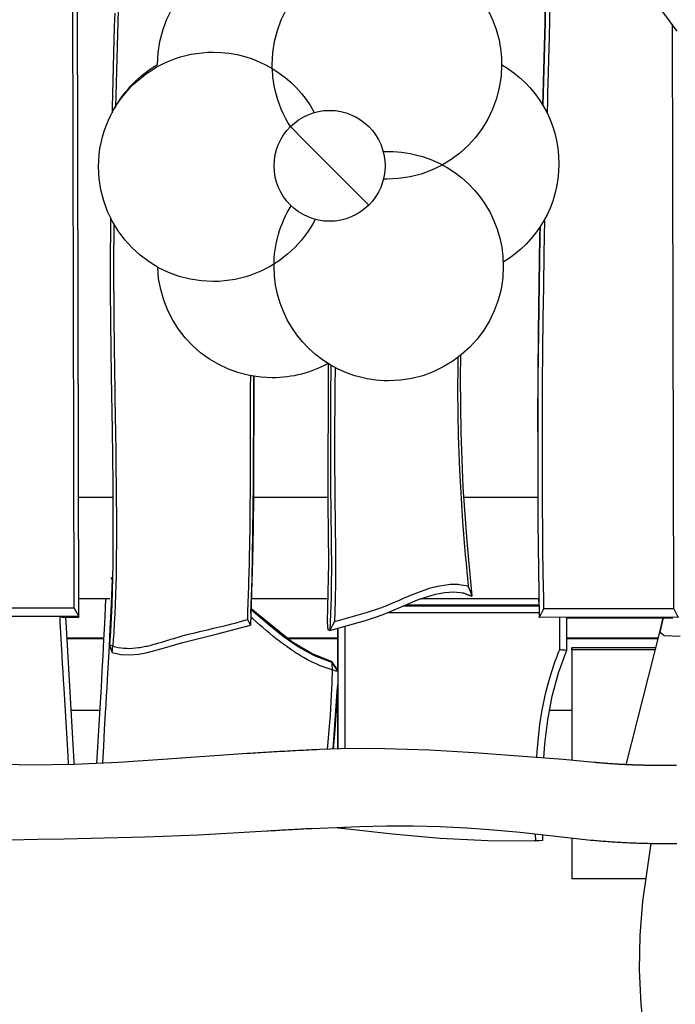
# Model space of a CAD drawing. Units: millimetres. Extents: x 69.8 to 135.5, y 93.1 to 188.9.
# Drawn here: x 89.3 to 94.1, y 177.9 to 185.1 of the extents above; entities that cross this region are included whole.
import ezdxf

# ---------------------------------------------------------------- set-up
doc = ezdxf.new("R2010")
doc.units = ezdxf.units.MM
doc.header["$MEASUREMENT"] = 0
doc.layers.add('Ebene 1', color=7, linetype='Continuous', lineweight=0)

msp = doc.modelspace()

# ---------------------------------------------------------------- linework, layer by layer
at = {"layer": 'Ebene 1', "color": 18, "lineweight": 25, "true_color": 0x000000}
for p, q in [((89.7108, 180.7881), (89.6992, 185.5786)), ((89.7443, 180.7261), (89.7327, 185.5239)), ((89.7443, 180.722), (89.7327, 185.5197)), ((94.0873, 180.7832), (94.0773, 185.0426)), ((89.9926, 181.5964), (89.7423, 181.5964)), ((91.5642, 181.5964), (91.019, 181.5964)), ((93.0946, 181.5964), (92.5526, 181.5964)), ((89.9776, 181.005), (89.9872, 181.0003)), ((89.9872, 181.0003), (89.9824, 181.0127)), ((89.9902, 181.0013), (89.9872, 181.0003)), ((92.6013, 180.879), (92.5416, 180.9009)), ((89.9701, 180.8562), (89.7442, 180.8562)), ((91.5665, 180.8562), (91.0046, 180.8562)), ((93.1029, 180.8562), (92.2395, 180.8562)), ((93.1037, 180.8127), (93.103, 180.8563)), ((89.7108, 180.7881), (88.7255, 180.7882)), ((89.7108, 180.7881), (89.7433, 180.7261)), ((93.1045, 180.7551), (91.996, 180.7548)), ((93.1037, 180.8035), (92.109, 180.8033)), ((92.1302, 180.8124), (93.1036, 180.8127)), ((94.0873, 180.7832), (93.1363, 180.7834)), ((94.0873, 180.7832), (94.1187, 180.7212)), ((89.7433, 180.7261), (88.6941, 180.7263)), ((89.6186, 180.722), (89.7443, 180.722)), ((89.7443, 180.7261), (89.7433, 180.7261)), ((89.7443, 180.722), (89.7443, 180.7261)), ((90.9985, 180.666), (90.999, 180.6837)), ((93.1052, 180.7198), (93.1051, 180.7214)), ((94.1187, 180.7212), (93.106, 180.7214)), ((93.2544, 180.4856), (93.2545, 180.7197)), ((93.3067, 180.4827), (93.3067, 180.718)), ((93.3067, 180.7173), (94.0804, 180.7171)), ((94.0107, 180.7172), (93.9844, 180.6138)), ((93.9844, 180.6138), (94.0107, 180.7171)), ((91.6335, 180.6419), (91.6335, 180.3353)), ((91.6341, 180.6421), (91.634, 179.7597)), ((91.6867, 180.6565), (91.6866, 179.7609)), ((93.9841, 180.6141), (93.7382, 179.6455)), ((89.9259, 180.5694), (89.6554, 180.5694)), ((89.9258, 180.5647), (89.6558, 180.5647)), ((91.6335, 180.5694), (91.2645, 180.5694)), ((91.6335, 180.5648), (91.2709, 180.5647)), ((93.9726, 180.5694), (93.3067, 180.5694)), ((93.9715, 180.5648), (93.3067, 180.5648)), ((93.3432, 180.4983), (93.3431, 179.6767)), ((93.9547, 180.4983), (93.3432, 180.4983)), ((93.3434, 180.4838), (93.3432, 180.4983)), ((93.951, 180.4838), (93.3434, 180.4838)), ((93.3434, 180.4838), (93.3434, 179.6767)), ((91.5908, 180.3914), (91.634, 180.3267)), ((91.6335, 180.3372), (91.5922, 180.3992)), ((91.602, 179.7589), (91.6335, 180.2151)), ((91.6335, 180.2197), (91.6334, 179.7597)), ((89.8962, 180.0419), (89.6861, 180.0419)), ((91.6333, 180.0419), (91.6241, 180.0419)), ((93.343, 180.0419), (93.1788, 180.0419)), ((91.6334, 179.1896), (91.6334, 179.185)), ((91.634, 179.1896), (91.634, 179.185)), ((91.6866, 179.1916), (91.6866, 179.1788)), ((93.0792, 179.0902), (93.0783, 179.1401)), ((93.1315, 179.0912), (93.1308, 179.1341)), ((93.3431, 179.1097), (93.3431, 178.8136)), ((93.3434, 179.1096), (93.3434, 178.8135)), ((93.1312, 179.0912), (93.0692, 179.09)), ((93.1312, 179.0912), (93.1315, 179.0912)), ((93.3431, 178.8136), (93.3434, 178.8135)), ((93.8797, 178.8135), (93.3434, 178.8135))]:
    msp.add_line(p, q, dxfattribs=at)
for points in [[(93.1621, 186.2284), (93.1619, 185.9354), (93.1604, 185.7616), (93.1581, 185.5877), (93.1551, 185.4139), (93.1515, 185.2401), (93.1475, 185.0664), (93.1432, 184.8926), (93.1387, 184.7188), (93.1341, 184.5451), (93.1318, 184.4578)], [(93.1944, 186.1887), (93.1944, 186.0249), (93.194, 185.9348), (93.1934, 185.8447), (93.1925, 185.7545), (93.1913, 185.6644), (93.1852, 185.3119), (93.177, 184.9593), (93.1748, 184.8733), (93.1726, 184.7874), (93.1703, 184.7014), (93.168, 184.6154), (93.1664, 184.5521), (93.1647, 184.4887), (93.1625, 184.4013)], [(93.1317, 184.4579), (93.1339, 184.5423), (93.1385, 184.7161), (93.143, 184.8898), (93.1473, 185.0636), (93.1514, 185.2374), (93.155, 185.4112), (93.158, 185.585), (93.1603, 185.7588), (93.1618, 185.9326), (93.1622, 186.0139)], [(90.0059, 185.1305), (90.0044, 185.0815), (90.003, 185.0325), (90.0001, 184.9344), (89.9973, 184.8364), (89.9947, 184.7383), (89.9922, 184.6403), (89.9898, 184.5422), (89.9875, 184.4441), (89.9866, 184.4031)], [(90.0316, 185.1545), (90.029, 185.0658), (90.0263, 184.9771), (90.0238, 184.8884), (90.0213, 184.7997), (90.019, 184.711), (90.0167, 184.6223), (90.0146, 184.5335), (90.0126, 184.4492)], [(93.9967, 185.1516), (94.0528, 185.0757), (94.1089, 184.9999)], [(91.2886, 184.3029), (91.3877, 184.2038), (91.5748, 184.0167)], [(91.861, 183.7304), (91.7619, 183.8296), (91.5748, 184.0167)], [(89.9748, 183.6387), (89.9732, 183.267), (89.9733, 183.1689), (89.9737, 183.0707), (89.974, 183.0217), (89.9743, 182.9727), (89.9747, 182.9236), (89.9752, 182.8746), (89.9803, 182.4822), (89.9866, 182.0898), (89.9894, 181.8936), (89.9916, 181.6974), (89.9924, 181.5993), (89.993, 181.5012), (89.9932, 181.4522), (89.9934, 181.4031), (89.9934, 181.3541), (89.9934, 181.3051), (89.9932, 181.256), (89.9929, 181.207), (89.9926, 181.1579), (89.992, 181.1089), (89.9904, 181.0108), (89.988, 180.9128), (89.9846, 180.8148), (89.9801, 180.7168), (89.9743, 180.6188), (89.967, 180.5208)], [(93.1446, 183.6271), (93.1444, 183.6193), (93.1398, 183.3778), (93.1358, 183.1363), (93.1324, 182.9014), (93.1297, 182.6665), (93.1277, 182.4318), (93.1264, 182.1971), (93.1259, 181.963), (93.1262, 181.7291), (93.1266, 181.6473), (93.127, 181.5656), (93.1275, 181.4839), (93.1282, 181.4022), (93.1286, 181.3576), (93.1291, 181.313), (93.1295, 181.2684), (93.1301, 181.2237), (93.1324, 181.0407), (93.1351, 180.8578), (93.1357, 180.8206), (93.1363, 180.7834)], [(89.9994, 183.5926), (89.9989, 183.5235), (89.9983, 183.3553), (89.9983, 183.1871), (89.9984, 183.1312), (89.9987, 183.0754), (89.999, 183.0195), (89.9994, 182.9637), (89.9996, 182.9315), (89.9999, 182.8994), (90.0002, 182.8673), (90.0006, 182.8351), (90.0013, 182.7708), (90.0021, 182.7065), (90.003, 182.6422), (90.0038, 182.5778), (90.0079, 182.32), (90.012, 182.0621), (90.0138, 181.9358), (90.0154, 181.8095), (90.0167, 181.6831), (90.0177, 181.5568), (90.018, 181.4926), (90.0183, 181.4285), (90.0184, 181.3643), (90.0183, 181.3002), (90.0182, 181.2656), (90.0181, 181.231), (90.0178, 181.1964), (90.0176, 181.1619), (90.0168, 181.0926), (90.0157, 181.0233), (90.0141, 180.954), (90.0122, 180.8849), (90.0097, 180.8156), (90.0067, 180.7465), (90.0031, 180.6775), (89.9989, 180.6087), (89.9955, 180.5603), (89.9917, 180.5121)], [(93.1114, 183.572), (93.11, 183.5024), (93.1039, 183.1548), (93.0991, 182.8072), (93.0958, 182.4595), (93.094, 182.1119), (93.094, 181.7642), (93.0959, 181.4166), (93.0997, 181.0689), (93.1051, 180.7214)], [(93.0941, 182.1599), (93.0991, 182.8044), (93.1038, 183.1521), (93.1099, 183.4996), (93.1113, 183.5718)], [(92.511, 182.6173), (92.5107, 182.5983), (92.5097, 182.512), (92.5092, 182.4257), (92.5093, 182.3393), (92.5099, 182.253), (92.5106, 182.2015), (92.5115, 182.15), (92.5127, 182.0985), (92.514, 182.0471), (92.5159, 181.9841), (92.5181, 181.9211), (92.5206, 181.8583), (92.5234, 181.7955), (92.5298, 181.6703), (92.5373, 181.5455), (92.5457, 181.4209), (92.5551, 181.2968), (92.56, 181.2366), (92.5651, 181.1764), (92.5705, 181.1164), (92.5761, 181.0565), (92.5811, 181.0047), (92.5863, 180.9531), (92.5867, 180.9501), (92.5869, 180.9472)], [(92.5295, 182.6317), (92.5276, 182.468), (92.5318, 182.0699), (92.5482, 181.672), (92.5755, 181.2741), (92.6135, 180.8763)], [(91.5605, 180.6886), (91.5691, 181.116), (91.5647, 181.5543), (91.5662, 182.5725)], [(91.5844, 182.5615), (91.5823, 182.3298), (91.5816, 182.2081), (91.5811, 182.0863), (91.5809, 181.9646), (91.581, 181.8429), (91.5816, 181.7211), (91.5825, 181.5994), (91.5828, 181.569), (91.5832, 181.5386), (91.5835, 181.5081), (91.5839, 181.4777), (91.5846, 181.4168), (91.5854, 181.3559), (91.5867, 181.2342), (91.5875, 181.1125), (91.5875, 181.0516), (91.5871, 180.9908), (91.5865, 180.9299), (91.5854, 180.869), (91.5839, 180.8082), (91.5817, 180.7473), (91.579, 180.6865), (91.5754, 180.6256)], [(91.6147, 182.5447), (91.6134, 182.4041), (91.6127, 182.3198), (91.6122, 182.2354), (91.6117, 182.1511), (91.6115, 182.0667), (91.6113, 181.9839), (91.6113, 181.901), (91.6114, 181.8596), (91.6116, 181.8181), (91.6117, 181.7767), (91.6119, 181.7353), (91.6123, 181.6834), (91.6126, 181.6317), (91.6131, 181.5798), (91.6137, 181.528), (91.6139, 181.508), (91.6142, 181.488), (91.6144, 181.4679), (91.6147, 181.4479), (91.6152, 181.4055), (91.6158, 181.3632), (91.6162, 181.3208), (91.6167, 181.2784), (91.6175, 181.1932), (91.6179, 181.1079), (91.6179, 181.0673), (91.6178, 181.0267), (91.6176, 180.9861), (91.6172, 180.9455), (91.6169, 180.9254), (91.6166, 180.9053), (91.6162, 180.8851), (91.6158, 180.865), (91.6149, 180.8251), (91.6137, 180.7853), (91.6123, 180.7459), (91.6106, 180.7065), (91.6102, 180.6985), (91.6099, 180.6904)], [(90.9969, 182.4848), (90.996, 182.3997), (90.9956, 182.3538), (90.9953, 182.3078), (90.9951, 182.2764), (90.995, 182.2449), (90.9949, 182.2135), (90.9947, 182.182), (90.9945, 182.0562), (90.9944, 181.9303), (90.9942, 181.8044), (90.9939, 181.6785), (90.9937, 181.6144), (90.9933, 181.5503), (90.9928, 181.4861), (90.9922, 181.422), (90.9914, 181.3561), (90.9905, 181.2902), (90.99, 181.2573), (90.9893, 181.2244), (90.9887, 181.1915), (90.988, 181.1585), (90.9873, 181.1265), (90.9865, 181.0946), (90.9857, 181.0626), (90.9848, 181.0306), (90.9838, 180.9986), (90.9828, 180.9667), (90.9818, 180.9347), (90.9807, 180.9028), (90.9797, 180.8719), (90.9786, 180.8409), (90.9776, 180.81), (90.9766, 180.7791), (90.9754, 180.7426), (90.9743, 180.706)], [(91.022, 182.4804), (91.0188, 181.6129), (91.0168, 181.3759), (91.0127, 181.1389), (91.0057, 180.9019), (90.9984, 180.665)], [(91.0009, 180.7481), (91.0092, 180.9992), (91.0194, 181.7008), (91.0211, 182.3716), (91.0222, 182.4803)], [(93.0939, 182.0735), (93.094, 182.1091), (93.0941, 182.1598)], [(93.0941, 182.1598), (93.0941, 182.1575), (93.0941, 182.1553)], [(89.9872, 181.0003), (89.9825, 180.8827), (89.9775, 180.7653), (89.9716, 180.6387), (89.9652, 180.5123), (89.9586, 180.3893), (89.9517, 180.2664), (89.9482, 180.2061), (89.9447, 180.1457), (89.9412, 180.0854), (89.9376, 180.0251), (89.9303, 179.9025), (89.9231, 179.7799), (89.9158, 179.6568)], [(91.6099, 180.6904), (91.6282, 180.6955), (91.6466, 180.7006), (91.7154, 180.7193), (91.7843, 180.7384), (91.8516, 180.7582), (91.9187, 180.7802), (91.9377, 180.7869), (91.9567, 180.7939), (91.9646, 180.7969), (91.9726, 180.8), (91.9805, 180.8032), (91.9884, 180.8063), (92.0147, 180.8172), (92.041, 180.8283), (92.0673, 180.8397), (92.0936, 180.8512), (92.1199, 180.8627), (92.1462, 180.874), (92.1596, 180.8796), (92.1731, 180.8852), (92.1865, 180.8906), (92.2, 180.896), (92.2319, 180.9082), (92.2639, 180.9196), (92.2809, 180.9253), (92.2978, 180.9306), (92.3147, 180.9357), (92.3316, 180.9405), (92.3471, 180.9445), (92.3625, 180.9481), (92.3779, 180.9515), (92.3934, 180.9545), (92.409, 180.9571), (92.4245, 180.9593), (92.4402, 180.961), (92.4558, 180.9622), (92.4713, 180.9629), (92.4868, 180.9631), (92.4945, 180.9629), (92.5022, 180.9626), (92.5099, 180.9622), (92.5176, 180.9615), (92.5346, 180.9595), (92.5516, 180.9566), (92.5686, 180.9527), (92.5855, 180.9477), (92.5862, 180.9474), (92.5869, 180.9472)], [(91.5754, 180.6256), (91.7065, 180.6619), (91.8373, 180.6989), (91.902, 180.7196), (91.9658, 180.7427), (92.0288, 180.7684), (92.0913, 180.7956), (92.2173, 180.848), (92.3469, 180.8893), (92.4139, 180.9023), (92.4817, 180.9068), (92.5493, 180.8993), (92.6135, 180.8763)], [(92.5869, 180.9472), (92.6002, 180.9121), (92.6135, 180.8763)], [(89.9394, 180.8562), (89.9365, 180.7894), (89.9311, 180.6739), (89.9253, 180.5585), (89.9192, 180.443), (89.9128, 180.3276), (89.9063, 180.2122), (89.8995, 180.0968), (89.8733, 179.6547)], [(92.6135, 180.8763), (92.6074, 180.8776), (92.6013, 180.879)], [(91.5908, 180.3914), (91.4644, 180.4392), (91.3465, 180.5048), (91.2357, 180.5817), (91.1302, 180.6661), (91.0019, 180.7771)], [(91.0022, 180.7859), (91.2999, 180.5441), (91.4469, 180.4564), (91.5922, 180.3992)], [(93.1363, 180.7834), (93.1346, 180.7799), (93.1329, 180.7765), (93.1312, 180.773), (93.1296, 180.7696), (93.1279, 180.7661), (93.1262, 180.7627), (93.1245, 180.7592), (93.1229, 180.7558), (93.1212, 180.7524), (93.1195, 180.7489), (93.1178, 180.7455), (93.1161, 180.742), (93.1144, 180.7386), (93.1127, 180.7351), (93.1111, 180.7317), (93.1094, 180.7283), (93.1077, 180.7248), (93.106, 180.7214)], [(89.6048, 180.7226), (89.6066, 180.6893), (89.6131, 180.5662), (89.62, 180.4434), (89.6235, 180.383), (89.627, 180.3227), (89.6305, 180.2623), (89.6341, 180.202), (89.6414, 180.0794), (89.6487, 179.9568), (89.6559, 179.8342), (89.6629, 179.7115), (89.6665, 179.6466)], [(89.6471, 180.722), (89.6489, 180.6868), (89.6559, 180.5592), (89.6631, 180.4317), (89.6705, 180.3041), (89.678, 180.1766), (89.6856, 180.0491), (89.6932, 179.9215), (89.7006, 179.794), (89.7076, 179.6664), (89.7087, 179.648)], [(89.9917, 180.5121), (90.0018, 180.509), (90.0119, 180.5063), (90.0325, 180.5016), (90.0531, 180.4983), (90.0738, 180.4961), (90.0945, 180.495), (90.1157, 180.4949), (90.1368, 180.4959), (90.158, 180.4976), (90.1791, 180.5002), (90.1899, 180.5018), (90.2006, 180.5035), (90.2114, 180.5055), (90.2221, 180.5076), (90.232, 180.5096), (90.2418, 180.5118), (90.2517, 180.514), (90.2616, 180.5164), (90.2725, 180.5191), (90.2834, 180.522), (90.2943, 180.5249), (90.3052, 180.5279), (90.3273, 180.5342), (90.3493, 180.5407), (90.3713, 180.5474), (90.3933, 180.5541), (90.4044, 180.5575), (90.4155, 180.5609), (90.4266, 180.5643), (90.4377, 180.5676), (90.4531, 180.5723), (90.4686, 180.5768), (90.484, 180.5812), (90.4995, 180.5855), (90.5451, 180.5977), (90.5909, 180.6092), (90.6366, 180.6202), (90.6823, 180.6309), (90.727, 180.6413), (90.7717, 180.6517), (90.8163, 180.6625), (90.8608, 180.6737), (90.8926, 180.6821), (90.9244, 180.691), (90.9494, 180.6983), (90.9743, 180.706)], [(90.9743, 180.706), (90.9863, 180.6855), (90.9984, 180.665)], [(91.5935, 180.338), (91.5792, 180.3421), (91.565, 180.3466), (91.536, 180.3566), (91.5069, 180.3679), (91.4776, 180.3806), (91.4483, 180.3944), (91.419, 180.4093), (91.39, 180.4252), (91.3753, 180.4337), (91.3607, 180.4423), (91.3461, 180.4512), (91.3316, 180.4603), (91.3233, 180.4657), (91.315, 180.4711), (91.3067, 180.4765), (91.2985, 180.482), (91.282, 180.4933), (91.2656, 180.5048), (91.2517, 180.5148), (91.2379, 180.5249), (91.2241, 180.5352), (91.2104, 180.5456), (91.1855, 180.565), (91.1606, 180.5848), (91.1359, 180.605), (91.1113, 180.6254), (91.0869, 180.6461), (91.0626, 180.6669), (91.0384, 180.6879), (91.0142, 180.7091), (91.0001, 180.7215)], [(91.5632, 180.6283), (91.562, 180.6584), (91.5605, 180.6886)], [(91.6099, 180.6904), (91.5928, 180.658), (91.5754, 180.6256)], [(93.1051, 180.7214), (93.1056, 180.7214), (93.106, 180.7214)], [(89.988, 180.4648), (90.0517, 180.4505), (90.1168, 180.447), (90.1816, 180.4524), (90.2451, 180.4641), (90.3702, 180.4982), (90.4947, 180.5356), (90.7472, 180.5974), (90.9984, 180.665)], [(90.9984, 180.665), (90.9984, 180.6655), (90.9985, 180.666)], [(91.5754, 180.6256), (91.5693, 180.6269), (91.5632, 180.6283)], [(94.0159, 180.5873), (94, 180.6007), (93.9841, 180.6141)], [(94.1346, 180.5804), (94.0753, 180.5839), (94.0159, 180.5873)], [(89.9917, 180.5121), (89.9794, 180.5165), (89.967, 180.5208)], [(89.988, 180.4648), (89.9775, 180.4928), (89.967, 180.5208)], [(89.988, 180.4648), (89.9884, 180.4709), (89.9889, 180.4769), (89.9894, 180.483), (89.9899, 180.4891), (89.9908, 180.5006), (89.9917, 180.5121)], [(93.0867, 179.6986), (93.0898, 179.7423), (93.0941, 179.7939), (93.0991, 179.8455), (93.1045, 179.8923), (93.1105, 179.9391), (93.1174, 179.9858), (93.1251, 180.0325), (93.1337, 180.0791), (93.1432, 180.1256), (93.1537, 180.172), (93.1651, 180.2181), (93.1912, 180.3105), (93.2218, 180.4019), (93.2327, 180.4311), (93.2441, 180.4602), (93.2492, 180.473), (93.2544, 180.4856)], [(93.1385, 179.6944), (93.1464, 179.7976), (93.1675, 179.9732), (93.2, 180.1468), (93.2458, 180.3168), (93.3067, 180.4827)], [(93.2544, 180.4856), (93.2611, 180.4853), (93.2676, 180.4849), (93.2743, 180.4845), (93.2808, 180.4842), (93.2938, 180.4835), (93.3067, 180.4827)], [(91.5908, 180.3914), (91.5915, 180.3953), (91.5922, 180.3992)], [(91.5908, 180.3914), (91.5911, 180.3847), (91.5914, 180.378), (91.5918, 180.3712), (91.5922, 180.3645), (91.5928, 180.3512), (91.5935, 180.338)], [(91.5935, 180.338), (91.5934, 180.3341), (91.5933, 180.3301), (91.5932, 180.3225), (91.593, 180.315), (91.5919, 180.2754), (91.5905, 180.236), (91.5889, 180.1966), (91.587, 180.1574), (91.5842, 180.1064), (91.5811, 180.0556), (91.5777, 180.0049), (91.574, 179.9544), (91.5576, 179.7575)], [(91.634, 180.3247), (91.6249, 180.3277), (91.6195, 180.3294), (91.6142, 180.3312), (91.6038, 180.3346), (91.5935, 180.338)], [(91.634, 180.258), (91.6338, 180.2533), (91.6325, 180.2179), (91.6311, 180.1826), (91.6294, 180.1472), (91.6275, 180.1118), (91.6255, 180.0765), (91.6233, 180.0412), (91.6184, 179.9705), (91.6131, 179.8999), (91.6013, 179.7589)], [(91.5031, 179.7555), (91.4823, 179.7547), (91.4614, 179.7538), (91.4421, 179.7529), (91.4229, 179.752), (91.4036, 179.7511), (91.3843, 179.7502), (91.365, 179.7493), (91.3457, 179.7483), (91.3263, 179.7473), (91.3069, 179.7463), (91.2875, 179.7452), (91.268, 179.7442), (91.2486, 179.7431), (91.2291, 179.742), (91.2097, 179.741), (91.1902, 179.7398), (91.1707, 179.7387), (91.1512, 179.7376), (91.1317, 179.7364), (91.1122, 179.7353), (91.0926, 179.7341), (91.0731, 179.7329), (91.0539, 179.7317), (91.0347, 179.7305), (91.0156, 179.7293), (90.9966, 179.7281), (90.9853, 179.7274), (90.974, 179.7267)], [(93.5072, 179.6618), (93.2788, 179.6825), (93.1166, 179.6962), (92.9544, 179.709), (92.6297, 179.7323), (92.3048, 179.7509), (92.1422, 179.7576), (91.9795, 179.7617), (91.8168, 179.7626), (91.6543, 179.7603), (91.503, 179.7556)], [(90.974, 179.7267), (90.3572, 179.6833), (90.033, 179.6628), (89.7089, 179.648), (89.385, 179.6423), (89.0614, 179.6508), (88.8998, 179.6615), (88.7382, 179.6761), (88.5249, 179.6998)], [(94.1063, 179.6401), (94.0965, 179.64), (94.0868, 179.6399), (94.0776, 179.6398), (94.0683, 179.6398), (94.0594, 179.6397), (94.0505, 179.6397), (94.0419, 179.6396), (94.0333, 179.6396), (94.025, 179.6396), (94.0167, 179.6396), (94.0091, 179.6396), (94.0014, 179.6396), (93.994, 179.6396), (93.9866, 179.6396), (93.9795, 179.6396), (93.9724, 179.6397), (93.9656, 179.6397), (93.9589, 179.6397), (93.9524, 179.6398), (93.9459, 179.6398), (93.9397, 179.6399), (93.9335, 179.6399), (93.9279, 179.64), (93.9223, 179.6401), (93.917, 179.6402), (93.9117, 179.6402), (93.9066, 179.6403), (93.9016, 179.6404), (93.8968, 179.6405), (93.892, 179.6405), (93.8874, 179.6406), (93.8829, 179.6407), (93.8783, 179.6408), (93.8738, 179.6409), (93.8695, 179.641), (93.8653, 179.6411), (93.8613, 179.6412), (93.8573, 179.6412), (93.8537, 179.6414), (93.85, 179.6414), (93.8465, 179.6415), (93.8432, 179.6416), (93.8401, 179.6417), (93.8369, 179.6418), (93.8336, 179.6419), (93.8303, 179.642), (93.8274, 179.642), (93.8244, 179.6421), (93.8219, 179.6422), (93.8193, 179.6423), (93.8172, 179.6423), (93.815, 179.6424), (93.8137, 179.6424), (93.8124, 179.6425), (93.8112, 179.6426), (93.8101, 179.6426), (93.8091, 179.6426), (93.8082, 179.6426), (93.8072, 179.6427), (93.8063, 179.6427), (93.8052, 179.6427), (93.8042, 179.6428), (93.803, 179.6428), (93.8019, 179.6429), (93.7999, 179.6429), (93.798, 179.643), (93.796, 179.643), (93.794, 179.6431), (93.7922, 179.6432), (93.7904, 179.6433), (93.7887, 179.6433), (93.787, 179.6434), (93.7854, 179.6434), (93.7837, 179.6435), (93.7819, 179.6436), (93.7801, 179.6436), (93.7781, 179.6438), (93.7762, 179.6438), (93.774, 179.6439), (93.7719, 179.644), (93.7684, 179.6441), (93.7649, 179.6443), (93.761, 179.6445), (93.7571, 179.6446), (93.7528, 179.6448), (93.7486, 179.645), (93.7439, 179.6452), (93.7392, 179.6454), (93.7342, 179.6457), (93.7292, 179.6459), (93.7238, 179.6462), (93.7184, 179.6465), (93.7135, 179.6468), (93.7085, 179.647), (93.7033, 179.6473), (93.6981, 179.6476), (93.6926, 179.6479), (93.6872, 179.6482), (93.6814, 179.6486), (93.6756, 179.6489), (93.6696, 179.6493), (93.6635, 179.6497), (93.6572, 179.6501), (93.6509, 179.6505), (93.6442, 179.6509), (93.6376, 179.6514), (93.63, 179.6519), (93.6224, 179.6525), (93.6144, 179.653), (93.6064, 179.6536), (93.5981, 179.6543), (93.5898, 179.6549), (93.5811, 179.6556), (93.5725, 179.6562), (93.5635, 179.657), (93.5544, 179.6577), (93.5459, 179.6584), (93.5374, 179.6592), (93.5287, 179.6599), (93.5199, 179.6607), (93.5136, 179.6612), (93.5073, 179.6618)], [(91.1156, 179.1622), (91.1213, 179.1626), (91.1269, 179.163), (91.1448, 179.1641), (91.1627, 179.1652), (91.1788, 179.1662), (91.195, 179.1672), (91.2108, 179.1681), (91.2267, 179.1691), (91.2424, 179.17), (91.258, 179.1709), (91.2733, 179.1718), (91.2887, 179.1727), (91.3039, 179.1735), (91.319, 179.1744), (91.3339, 179.1752), (91.3488, 179.176), (91.3617, 179.1767), (91.3747, 179.1774), (91.3874, 179.1781), (91.4002, 179.1788), (91.4128, 179.1794), (91.4255, 179.1801), (91.4349, 179.1806), (91.4443, 179.181)], [(91.4442, 179.181), (91.7936, 179.1954), (91.9898, 179.2), (92.1859, 179.2004), (92.3816, 179.1957), (92.577, 179.1858), (92.7722, 179.1711), (92.967, 179.1523), (93.1617, 179.1304), (93.3564, 179.1082), (93.4826, 179.0957)], [(91.6334, 179.185), (91.6337, 179.185), (91.634, 179.185)], [(91.634, 179.185), (91.6603, 179.1819), (91.6866, 179.1788)], [(91.6866, 179.1788), (92.0338, 179.1398), (92.3816, 179.1092), (92.7301, 179.0921), (93.0792, 179.0902)], [(88.5162, 179.1315), (88.6566, 179.117), (88.8528, 179.1033), (89.0491, 179.0974), (89.2452, 179.0978), (89.4413, 179.1014), (89.6374, 179.1056), (89.8335, 179.1099), (90.2256, 179.1197), (90.6177, 179.134), (91.1156, 179.1623)], [(93.4827, 179.0956), (93.4868, 179.0952), (93.4911, 179.0948), (93.5035, 179.0937), (93.5161, 179.0926), (93.5289, 179.0915), (93.5418, 179.0905), (93.5549, 179.0894), (93.5681, 179.0883), (93.5809, 179.0874), (93.5937, 179.0864), (93.6068, 179.0854), (93.62, 179.0845), (93.6334, 179.0835), (93.6468, 179.0827), (93.6606, 179.0817), (93.6743, 179.0809), (93.6883, 179.08), (93.7024, 179.0793), (93.7143, 179.0786), (93.7262, 179.078), (93.7383, 179.0774), (93.7506, 179.0768), (93.7629, 179.0762), (93.7753, 179.0756), (93.7878, 179.0751), (93.8004, 179.0746), (93.8132, 179.0742), (93.826, 179.0737), (93.8389, 179.0733), (93.8519, 179.0729), (93.8673, 179.0725), (93.8827, 179.0721), (93.8984, 179.0718), (93.914, 179.0714), (93.9298, 179.0712), (93.9457, 179.0709), (93.9617, 179.0707), (93.9777, 179.0706), (93.9962, 179.0704), (94.0147, 179.0703), (94.0335, 179.0702), (94.0523, 179.0702), (94.0713, 179.0702), (94.0904, 179.0703), (94.1097, 179.0704)], [(93.1315, 179.0912), (93.1054, 179.0907), (93.0792, 179.0902)], [(93.9188, 179.0714), (93.8601, 178.6506), (93.8393, 178.3999), (93.8337, 178.1491), (93.8459, 177.8988), (93.8726, 177.6489), (93.9083, 177.3997), (93.9464, 177.1507), (93.9804, 176.9012), (94.0042, 176.6505), (94.0105, 176.5245), (94.0125, 176.3981), (94.0105, 176.2718), (94.0049, 176.1459), (93.985, 175.8951), (93.9552, 175.6454), (93.8764, 175.1702)]]:
    msp.add_lwpolyline(points, dxfattribs=at)
for points, knots in [([(90.3193, 184.7568), (90.3196, 185.2188), (90.6942, 185.5931), (91.1563, 185.5931), (91.3088, 185.5931), (91.4519, 185.5523), (91.5751, 185.481)], [0, 0, 0, 0, 1, 1, 1, 2, 2, 2, 2]), ([(91.1772, 184.569), (91.1635, 184.6292), (91.1562, 184.6918), (91.1562, 184.7561), (91.1562, 185.2184), (91.531, 185.5931), (91.9933, 185.5931), (92.3912, 185.5931), (92.7243, 185.3154), (92.8093, 184.9433)], [0, 0, 0, 0, 1, 1, 1, 2, 2, 2, 3, 3, 3, 3]), ([(92.8093, 184.9433), (92.823, 184.8831), (92.8303, 184.8204), (92.8303, 184.7561), (92.8303, 184.2939), (92.4555, 183.9191), (91.9933, 183.9191), (91.9847, 183.9191), (91.9761, 183.9192), (91.9676, 183.9195)], [0, 0, 0, 0, 1, 1, 1, 2, 2, 2, 3, 3, 3, 3]), ([(90.155, 184.6222), (90.3044, 184.7613), (90.5049, 184.8464), (90.7251, 184.8464), (91.0441, 184.8464), (91.3214, 184.668), (91.4626, 184.4055)], [0, 0, 0, 0, 1, 1, 1, 2, 2, 2, 2]), ([(92.8306, 184.7561), (93.0806, 184.6114), (93.2488, 184.341), (93.2488, 184.0313), (93.2488, 183.7266), (93.086, 183.4599), (92.8425, 183.3135)], [0, 0, 0, 0, 1, 1, 1, 2, 2, 2, 2]), ([(91.2953, 183.3966), (91.1459, 183.2575), (90.9454, 183.1723), (90.7251, 183.1723), (90.2629, 183.1723), (89.8881, 183.5471), (89.8881, 184.0094), (89.8881, 184.2513), (89.9908, 184.4693), (90.155, 184.6222)], [0, 0, 0, 0, 1, 1, 1, 2, 2, 2, 3, 3, 3, 3]), ([(91.2886, 184.3029), (91.3618, 184.3762), (91.463, 184.4215), (91.5748, 184.4215), (91.7983, 184.4215), (91.9796, 184.2402), (91.9796, 184.0167), (91.9796, 183.9049), (91.9343, 183.8037), (91.861, 183.7304)], [0, 0, 0, 0, 1, 1, 1, 2, 2, 2, 3, 3, 3, 3]), ([(91.861, 183.7304), (91.7878, 183.6572), (91.6866, 183.6119), (91.5748, 183.6119), (91.3512, 183.6119), (91.17, 183.7931), (91.17, 184.0167), (91.17, 184.1284), (91.2153, 184.2297), (91.2886, 184.3029)], [0, 0, 0, 0, 1, 1, 1, 2, 2, 2, 3, 3, 3, 3]), ([(92.2518, 184.0848), (92.5941, 183.9798), (92.843, 183.6612), (92.843, 183.2845), (92.843, 182.8222), (92.4682, 182.4475), (92.0059, 182.4475), (91.9204, 182.4475), (91.8378, 182.4603), (91.7601, 182.4842)], [0, 0, 0, 0, 1, 1, 1, 2, 2, 2, 3, 3, 3, 3]), ([(91.9662, 184.1206), (91.9794, 184.1212), (91.9926, 184.1215), (92.0059, 184.1215), (92.0915, 184.1215), (92.174, 184.1087), (92.2518, 184.0848)], [0, 0, 0, 0, 1, 1, 1, 2, 2, 2, 2]), ([(91.7601, 182.4842), (91.4178, 182.5892), (91.1689, 182.9078), (91.1689, 183.2845), (91.1689, 183.4461), (91.2147, 183.5971), (91.2941, 183.725)], [0, 0, 0, 0, 1, 1, 1, 2, 2, 2, 2]), ([(91.5624, 182.5744), (91.4421, 182.5075), (91.3036, 182.4694), (91.1563, 182.4694), (90.7039, 182.4694), (90.3354, 182.8282), (90.3198, 183.2768)], [0, 0, 0, 0, 1, 1, 1, 2, 2, 2, 2])]:
    msp.add_open_spline(points, degree=3, knots=knots, dxfattribs=at)
for points in [[(90.0064, 184.4387), (90.0801, 184.5706), (90.1883, 184.6805), (90.319, 184.7561)], [(91.289, 184.3036), (91.2374, 184.3837), (91.1991, 184.4732), (91.1772, 184.569)], [(91.4693, 183.6258), (91.4248, 183.5396), (91.3657, 183.4621), (91.2953, 183.3966)]]:
    msp.add_open_spline(points, degree=3, dxfattribs=at)

doc.saveas('drawing.dxf')
